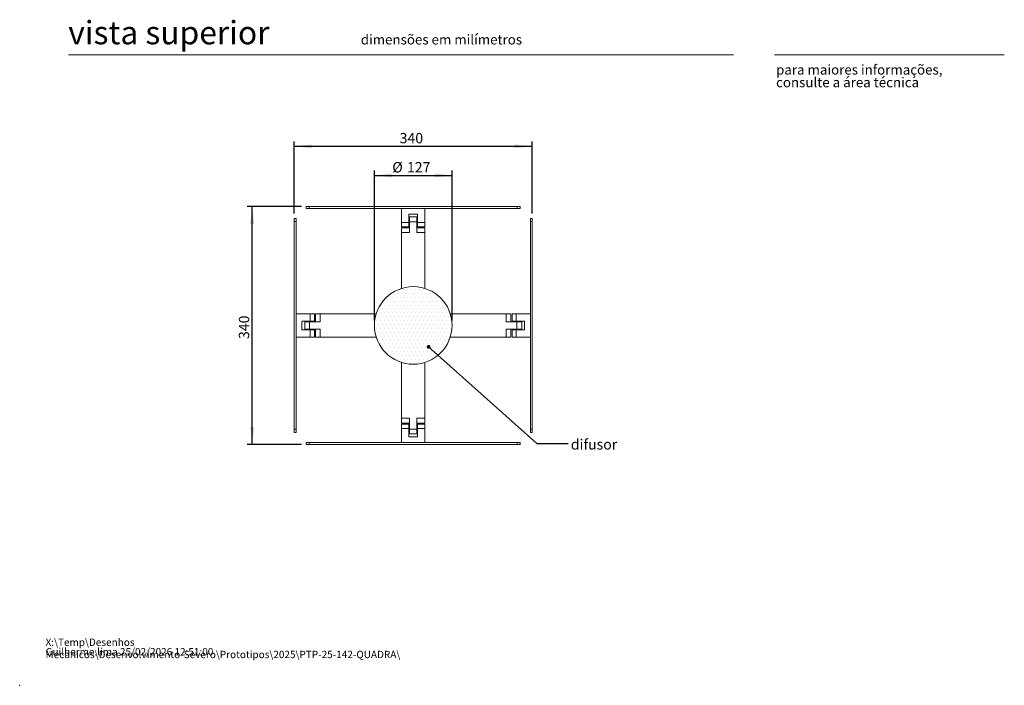
# Model space of a CAD drawing. Units: millimetres. Extents: x 0 to 201, y 0 to 278.
# Drawn here: x 0 to 201, y 0 to 136 of the extents above; entities that cross this region are included whole.
import ezdxf

# ---------------------------------------------------------------- set-up
doc = ezdxf.new("R2010")
doc.units = ezdxf.units.MM
doc.header["$PDSIZE"] = -1
doc.layers.add('LINHA', color=7, linetype='Continuous')
doc.styles.add('SLDTEXTSTYLE0', font='TXT', dxfattribs={"width": 0.605})
doc.styles.add('SLDTEXTSTYLE1', font='TXT', dxfattribs={"width": 0.638186})
doc.dimstyles.new('SLDDIMSTYLE1', dxfattribs={"dimtxt": 2.054655, "dimasz": 3.556, "dimexe": 0, "dimexo": 0.0625, "dimgap": 0.513664, "dimtad": 1, "dimdec": 0, "dimlfac": 8, "dimrnd": 1e-09, "dimzin": 12, "dimdsep": 46, "dimtxsty": 'SLDTEXTSTYLE0', "dimsah": 1, "dimcen": 0.09, "dimadec": 0, "dimazin": 3, "dimtfac": 1, "dimtdec": 0, "dimtofl": 0, "dimtmove": 0, "dimatfit": 3, "dimfxl": 1, "dimfrac": 2, "dimtolj": 1, "dimtzin": 12, "dimarcsym": 0})
doc.dimstyles.new('SLDDIMSTYLE3', dxfattribs={"dimtxt": 0, "dimasz": 0.762, "dimexe": 0, "dimexo": 0.0625, "dimgap": 0, "dimtad": 0, "dimtih": 1, "dimtoh": 1, "dimdec": 0, "dimrnd": 1e-09, "dimzin": 0, "dimdsep": 46, "dimtxsty": 'Standard', "dimblk1": 'DOT', "dimblk2": 'DOT', "dimsah": 1, "dimcen": 0.09, "dimadec": 0, "dimazin": 0, "dimtfac": 0.762, "dimtdec": 0, "dimtofl": 0, "dimtmove": 0, "dimatfit": 3, "dimldrblk": 'DOT', "dimfxl": 1, "dimfrac": 2, "dimtolj": 1, "dimtzin": 0, "dimarcsym": 0})
doc.dimstyles.new('SLDDIMSTYLE4', dxfattribs={"dimtxt": 2.054655, "dimasz": 3.556, "dimexe": 0, "dimexo": 0.0625, "dimgap": 0.513664, "dimtad": 1, "dimdec": 0, "dimlfac": 8, "dimrnd": 1e-09, "dimzin": 12, "dimdsep": 46, "dimtxsty": 'SLDTEXTSTYLE0', "dimsah": 1, "dimcen": 0.09, "dimadec": 0, "dimazin": 3, "dimtfac": 1, "dimtofl": 0, "dimtmove": 0, "dimatfit": 3, "dimfxl": 1, "dimfrac": 2, "dimtolj": 1, "dimtzin": 12, "dimarcsym": 0})

# ---------------------------------------------------------------- blocks, each defined once
blk = doc.blocks.new('SW_NOTE_0')
at = {"color": 0, "linetype": 'Continuous', "lineweight": 0, "char_height": 1.5, "attachment_point": 1, "style": 'SLDTEXTSTYLE0'}
for s, insert in [('X:\\\\Temp\\\\Desenhos Mecanicos\\\\Desenvolvimento-Severo\\\\Prototipos\\\\2025\\\\PTP-25-142-QUADRA\\\\', (0, 1.93)), ('Guilherme.lima 25/02/2026 12:51:00', (0, -0.01))]:
    blk.add_mtext(s, dxfattribs=dict(at, insert=insert))
blk = doc.blocks.new('SW_NOTE_1')
at = {"color": 0, "linetype": 'Continuous', "lineweight": 0, "char_height": 2, "attachment_point": 1, "style": 'SLDTEXTSTYLE1'}
for s, insert in [('para maiores informações,', (0, 2.58)), ('consulte a área técnica', (0, -0.01))]:
    blk.add_mtext(s, dxfattribs=dict(at, insert=insert))
blk = doc.blocks.new('_D_4')
at = {"layer": 'LINHA'}
for p, q in [((57.6, 97.94), (46.55, 97.94)), ((47.55, 49.29), (47.55, 97.94)), ((57.6, 49.29), (46.55, 49.29))]:
    blk.add_line(p, q, dxfattribs=at)
for points in [[(47.55, 97.94), (47.17, 94.38), (47.93, 94.38)], [(47.55, 49.29), (47.93, 52.85), (47.17, 52.85)]]:
    blk.add_solid(points, dxfattribs=at)
at = {"layer": 'LINHA', "insert": (44.82, 70.83, -40.62), "char_height": 2.117, "attachment_point": 1, "rotation": 90, "style": 'SLDTEXTSTYLE0'}
blk.add_mtext('340', dxfattribs=at)
blk = doc.blocks.new('_D_5')
at = {"layer": 'LINHA'}
for p, q in [((56.15, 96.49), (56.15, 111.25)), ((104.8, 96.49), (104.8, 111.25)), ((56.15, 110.25), (104.8, 110.25))]:
    blk.add_line(p, q, dxfattribs=at)
for points in [[(56.15, 110.25), (59.7, 109.87), (59.7, 110.63)], [(104.8, 110.25), (101.24, 110.63), (101.24, 109.87)]]:
    blk.add_solid(points, dxfattribs=at)
at = {"layer": 'LINHA', "insert": (77.69, 112.98, -40.62), "char_height": 2.117, "attachment_point": 1, "style": 'SLDTEXTSTYLE0'}
blk.add_mtext('340', dxfattribs=at)
blk = doc.blocks.new('_D_6')
at = {"layer": 'LINHA'}
for p, q in [((72.54, 74.61), (72.54, 105.29)), ((88.41, 74.61), (88.41, 105.29)), ((72.54, 104.29), (88.41, 104.29))]:
    blk.add_line(p, q, dxfattribs=at)
for points in [[(72.54, 104.29), (76.09, 103.91), (76.09, 104.68)], [(88.41, 104.29), (84.85, 104.68), (84.85, 103.91)]]:
    blk.add_solid(points, dxfattribs=at)
at = {"layer": 'LINHA', "char_height": 2.117, "attachment_point": 1, "style": 'SLDTEXTSTYLE0'}
for s, insert in [('%%c', (76.19, 107.02, -40.62)), ('127', (79.19, 107.02, -40.62))]:
    blk.add_mtext(s, dxfattribs=dict(at, insert=insert))
blk = doc.blocks.new('_DOT')
at = {"color": 0, "linetype": 'ByBlock', "lineweight": -2}
blk.add_line((-0.5, 0), (-1, 0), dxfattribs=at)
at = {"color": 0, "linetype": 'ByBlock', "const_width": 0.5}
blk.add_lwpolyline([(-0.25, 0, 1), (0.25, 0, 1)], format="xyb", close=True, dxfattribs=at)

msp = doc.modelspace()

# ---------------------------------------------------------------- hatches: boundary and pattern name
at = {"layer": 'LINHA'}
h = msp.add_hatch(dxfattribs=at)
h.set_pattern_fill('DOTS', color=256, scale=0.5, style=0)
edge = h.paths.add_edge_path(flags=0)
edge.add_arc((80.4731, 73.6148), 7.9375, 0, 360)

# ---------------------------------------------------------------- linework, layer by layer
at = {"color": 7, "linetype": 'Continuous', "lineweight": 15}
for p, q in [((146, 128.9738), (10, 128.9738)), ((154.3461, 128.9738), (201.3461, 128.9738)), ((58.5981, 97.5648), (58.5981, 97.9398)), ((58.5981, 97.9398), (59.2231, 97.9398)), ((59.2231, 97.5648), (58.5981, 97.5648)), ((59.2231, 97.9398), (59.2231, 97.5648)), ((101.7231, 97.9398), (59.2231, 97.9398)), ((101.7231, 97.5648), (59.2231, 97.5648)), ((78.0981, 97.5648), (78.0981, 94.6828)), ((82.8481, 97.5648), (82.8481, 94.6828)), ((101.7231, 97.5648), (101.7231, 97.9398)), ((101.7231, 97.9398), (102.3481, 97.9398)), ((102.3481, 97.5648), (101.7231, 97.5648)), ((102.3481, 97.9398), (102.3481, 97.5648)), ((56.1481, 95.4898), (56.5231, 95.4898)), ((56.1481, 94.8648), (56.1481, 95.4898)), ((56.5231, 94.8648), (56.1481, 94.8648)), ((56.1481, 52.3648), (56.1481, 94.8648)), ((56.5231, 95.4898), (56.5231, 94.8648)), ((56.5231, 52.3648), (56.5231, 94.8648)), ((79.5981, 94.6828), (78.0981, 94.6828)), ((78.0981, 94.6828), (78.0981, 93.8148)), ((79.5981, 96.3898), (81.3481, 96.3898)), ((79.5981, 94.6828), (79.5981, 96.3898)), ((79.5981, 93.8148), (79.5981, 94.6828)), ((81.2231, 95.8023), (79.7231, 95.8023)), ((79.7231, 95.8023), (79.7231, 94.8148)), ((79.7231, 94.8148), (81.2231, 94.8148)), ((79.7231, 92.6148), (79.7231, 94.8148)), ((81.2231, 94.8148), (81.2231, 95.8023)), ((81.2231, 92.6148), (81.2231, 94.8148)), ((81.3481, 96.3898), (81.3481, 94.6828)), ((82.8481, 94.6828), (81.3481, 94.6828)), ((81.3481, 94.6828), (81.3481, 93.8148)), ((82.8481, 94.6828), (82.8481, 93.8148)), ((104.4231, 95.4898), (104.7981, 95.4898)), ((104.4231, 94.8648), (104.4231, 95.4898)), ((104.7981, 94.8648), (104.4231, 94.8648)), ((104.4231, 94.8648), (104.4231, 52.3648)), ((104.7981, 95.4898), (104.7981, 94.8648)), ((104.7981, 94.8648), (104.7981, 52.3648)), ((78.0981, 93.8148), (79.5981, 93.8148)), ((79.7231, 93.6023), (78.0981, 93.6023)), ((78.0981, 93.6023), (78.0981, 92.6148)), ((82.8481, 93.6023), (81.2231, 93.6023)), ((81.3481, 93.8148), (82.8481, 93.8148)), ((82.8481, 93.6023), (82.8481, 92.6148)), ((78.0981, 92.6148), (78.0981, 81.1886)), ((79.7231, 92.6148), (78.0981, 92.6148)), ((81.2231, 92.6148), (82.8481, 92.6148)), ((82.8481, 92.6148), (82.8481, 81.1886)), ((56.5231, 75.9898), (59.4051, 75.9898)), ((59.4051, 75.9898), (59.4051, 74.4898)), ((59.4051, 75.9898), (60.2731, 75.9898)), ((60.2731, 74.4898), (60.2731, 75.9898)), ((60.4856, 75.9898), (60.4856, 74.3648)), ((60.4856, 75.9898), (61.4731, 75.9898)), ((61.4731, 74.3648), (61.4731, 75.9898)), ((61.4731, 75.9898), (72.8993, 75.9898)), ((88.047, 75.9898), (99.4731, 75.9898)), ((99.4731, 74.3648), (99.4731, 75.9898)), ((99.4731, 75.9898), (100.4606, 75.9898)), ((100.4606, 74.3648), (100.4606, 75.9898)), ((100.6731, 75.9898), (100.6731, 74.4898)), ((101.5411, 75.9898), (100.6731, 75.9898)), ((101.5411, 74.4898), (101.5411, 75.9898)), ((104.4231, 75.9898), (101.5411, 75.9898)), ((57.6981, 74.4898), (59.4051, 74.4898)), ((57.6981, 72.7398), (57.6981, 74.4898)), ((59.4051, 72.7398), (57.6981, 72.7398)), ((58.2856, 74.3648), (58.2856, 72.8648)), ((59.2731, 74.3648), (58.2856, 74.3648)), ((58.2856, 72.8648), (59.2731, 72.8648)), ((59.2731, 74.3648), (59.2731, 72.8648)), ((61.4731, 74.3648), (59.2731, 74.3648)), ((61.4731, 72.8648), (59.2731, 72.8648)), ((59.4051, 74.4898), (60.2731, 74.4898)), ((59.4051, 72.7398), (59.4051, 71.2398)), ((60.2731, 72.7398), (59.4051, 72.7398)), ((60.2731, 71.2398), (60.2731, 72.7398)), ((60.4856, 72.8648), (60.4856, 71.2398)), ((61.4731, 72.8648), (61.4731, 71.2398)), ((101.6731, 74.3648), (99.4731, 74.3648)), ((101.6731, 72.8648), (99.4731, 72.8648)), ((99.4731, 72.8648), (99.4731, 71.2398)), ((100.4606, 71.2398), (100.4606, 72.8648)), ((100.6731, 74.4898), (101.5411, 74.4898)), ((100.6731, 72.7398), (100.6731, 71.2398)), ((101.5411, 72.7398), (100.6731, 72.7398)), ((101.5411, 74.4898), (103.2481, 74.4898)), ((101.5411, 71.2398), (101.5411, 72.7398)), ((103.2481, 72.7398), (101.5411, 72.7398)), ((101.6731, 74.3648), (101.6731, 72.8648)), ((101.6731, 74.3648), (102.6606, 74.3648)), ((102.6606, 72.8648), (101.6731, 72.8648)), ((102.6606, 72.8648), (102.6606, 74.3648)), ((103.2481, 74.4898), (103.2481, 72.7398)), ((56.5231, 71.2398), (59.4051, 71.2398)), ((59.4051, 71.2398), (60.2731, 71.2398)), ((60.4856, 71.2398), (61.4731, 71.2398)), ((61.4731, 71.2398), (72.8993, 71.2398)), ((88.047, 71.2398), (99.4731, 71.2398)), ((99.4731, 71.2398), (100.4606, 71.2398)), ((101.5411, 71.2398), (100.6731, 71.2398)), ((104.4231, 71.2398), (101.5411, 71.2398)), ((78.0981, 54.6148), (78.0981, 66.0409)), ((82.8481, 54.6148), (82.8481, 66.0409)), ((79.7231, 54.6148), (78.0981, 54.6148)), ((78.0981, 53.6273), (78.0981, 54.6148)), ((79.7231, 54.6148), (79.7231, 52.4148)), ((81.2231, 54.6148), (82.8481, 54.6148)), ((81.2231, 54.6148), (81.2231, 52.4148)), ((82.8481, 53.6273), (82.8481, 54.6148)), ((56.1481, 52.3648), (56.5231, 52.3648)), ((56.1481, 51.7398), (56.1481, 52.3648)), ((56.5231, 52.3648), (56.5231, 51.7398)), ((78.0981, 53.6273), (79.7231, 53.6273)), ((79.5981, 53.4148), (78.0981, 53.4148)), ((78.0981, 52.5468), (78.0981, 53.4148)), ((78.0981, 52.5468), (79.5981, 52.5468)), ((78.0981, 49.6648), (78.0981, 52.5468)), ((79.5981, 52.5468), (79.5981, 53.4148)), ((79.5981, 50.8398), (79.5981, 52.5468)), ((81.2231, 52.4148), (79.7231, 52.4148)), ((79.7231, 52.4148), (79.7231, 51.4273)), ((81.2231, 53.6273), (82.8481, 53.6273)), ((81.2231, 51.4273), (81.2231, 52.4148)), ((82.8481, 53.4148), (81.3481, 53.4148)), ((81.3481, 53.4148), (81.3481, 52.5468)), ((81.3481, 52.5468), (81.3481, 50.8398)), ((81.3481, 52.5468), (82.8481, 52.5468)), ((82.8481, 52.5468), (82.8481, 53.4148)), ((82.8481, 49.6648), (82.8481, 52.5468)), ((104.4231, 52.3648), (104.7981, 52.3648)), ((104.4231, 51.7398), (104.4231, 52.3648)), ((104.7981, 52.3648), (104.7981, 51.7398)), ((56.5231, 51.7398), (56.1481, 51.7398)), ((81.3481, 50.8398), (79.5981, 50.8398)), ((79.7231, 51.4273), (81.2231, 51.4273)), ((104.7981, 51.7398), (104.4231, 51.7398)), ((58.5981, 49.2898), (58.5981, 49.6648)), ((58.5981, 49.6648), (59.2231, 49.6648)), ((59.2231, 49.2898), (58.5981, 49.2898)), ((59.2231, 49.6648), (59.2231, 49.2898)), ((59.2231, 49.6648), (101.7231, 49.6648)), ((59.2231, 49.2898), (101.7231, 49.2898)), ((101.7231, 49.2898), (101.7231, 49.6648)), ((101.7231, 49.6648), (102.3481, 49.6648)), ((102.3481, 49.2898), (101.7231, 49.2898)), ((102.3481, 49.6648), (102.3481, 49.2898))]:
    msp.add_line(p, q, dxfattribs=at)
msp.add_circle((80.4731, 73.6148), 7.9375, dxfattribs=at)
at = {"color": 7, "linetype": 'Continuous', "lineweight": 0}
msp.add_point((0, 0), dxfattribs=at)

# ---------------------------------------------------------------- block references
for name, p in [('SW_NOTE_1', (154.6749, 124.343)), ('SW_NOTE_0', (5.2898, 7.6265))]:
    msp.add_blockref(name, p, dxfattribs=at)

# ---------------------------------------------------------------- texts
at = {"color": 7, "linetype": 'Continuous', "lineweight": 0, "attachment_point": 1, "style": 'SLDTEXTSTYLE1'}
for s, insert, char_height in [('vista superior', (9.9339, 135.8805), 4.7625), ('dimensões em milímetros', (69.7502, 133.0855), 2)]:
    msp.add_mtext(s, dxfattribs=dict(at, insert=insert, char_height=char_height))
at = {"layer": 'LINHA', "insert": (112.6981, 50.342), "char_height": 2.11667, "attachment_point": 1, "style": 'SLDTEXTSTYLE0'}
msp.add_mtext('difusor', dxfattribs=at)

# ---------------------------------------------------------------- dimensions: what is measured, and where the dimension line sits
at = {"layer": 'LINHA'}
dim = msp.add_linear_dim(base=(104.7981, 110.2483), p1=(56.1481, 95.4898), p2=(104.7981, 95.4898), dimstyle='SLDDIMSTYLE1', dxfattribs=at)
dim.commit()
dim.dimension.update_dxf_attribs({"geometry": '_D_5', "text_midpoint": (80.9831, 110.2483), "dimtype": 160})
dim = msp.add_linear_dim(base=(88.4106, 104.2947), p1=(72.5356, 73.6148), p2=(88.4106, 73.6148), text='%%c<>', dimstyle='SLDDIMSTYLE1', dxfattribs=at)
dim.commit()
dim.dimension.update_dxf_attribs({"geometry": '_D_6', "text_midpoint": (80.9831, 104.2947), "dimtype": 160})
dim = msp.add_linear_dim(base=(47.5481, 97.9398), p1=(58.5981, 49.2898), p2=(58.5981, 97.9398), angle=90, dimstyle='SLDDIMSTYLE4', dxfattribs=at)
dim.commit()
dim.dimension.update_dxf_attribs({"geometry": '_D_4', "text_midpoint": (47.5481, 74.1247), "dimtype": 160})

# ---------------------------------------------------------------- leaders
msp.add_leader([(83.6235, 69.2298), (105.7763, 49.4949), (112.1263, 49.4949)], dimstyle='SLDDIMSTYLE3', dxfattribs=at)

doc.saveas('drawing.dxf')
